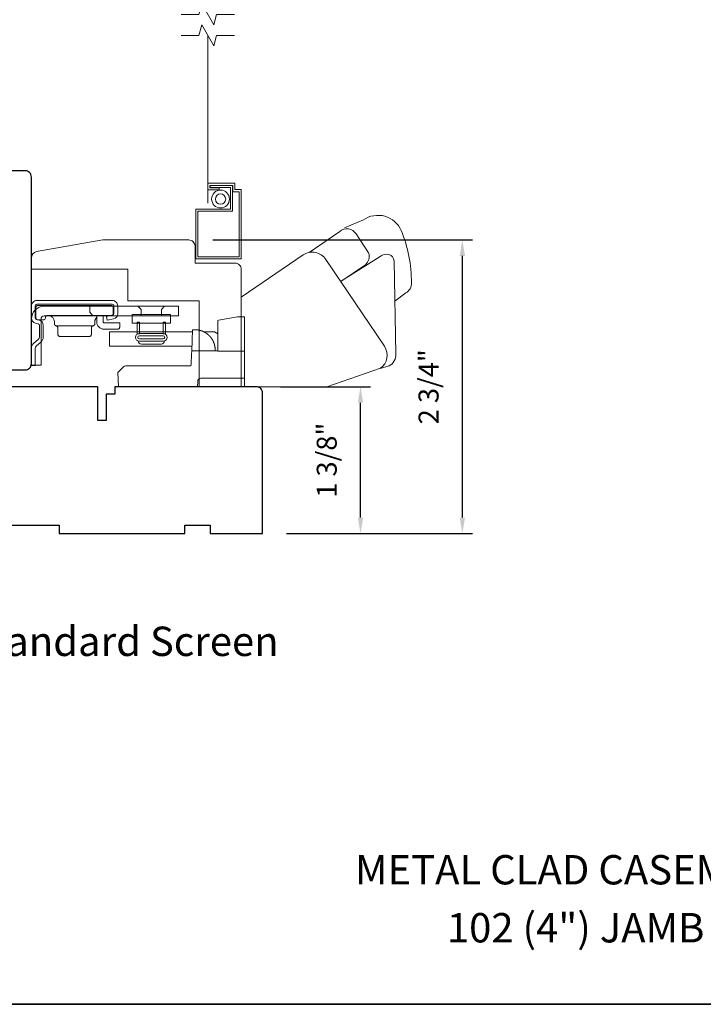
# Model space of a CAD drawing. Extents: x 3884 to 4107, y 3478 to 3578.
# Drawn here: x 4025 to 4032, y 3556 to 3565 of the extents above; entities that cross this region are included whole.
import ezdxf

# ---------------------------------------------------------------- set-up
doc = ezdxf.new("R2010")
doc.units = 0
doc.header["$LTSCALE"] = 250
doc.header["$MEASUREMENT"] = 0
doc.header["$PDMODE"] = 3
doc.header["$PDSIZE"] = -2
doc.linetypes.add('HIDDEN2', pattern=[0.1875, 0.125, -0.0625])
doc.layers.get('DEFPOINTS').update_dxf_attribs({"color": 2, "linetype": 'CONTINUOUS'})
for name, color, linetype, lineweight in [('2', 2, 'CONTINUOUS', 25), ('7', 7, 'CONTINUOUS', 9), ('8', 7, 'CONTINUOUS', 35), ('Dimensions', 2, 'CONTINUOUS', 15), ('Hardware', 143, 'CONTINUOUS', 15), ('Screen', 40, 'HIDDEN2', 9), ('Sreen Frame', 30, 'CONTINUOUS', 9), ('TEXT', 7, 'CONTINUOUS', 35), ('Wood', 7, 'CONTINUOUS', 25)]:
    doc.layers.add(name, color=color, linetype=linetype, lineweight=lineweight)
doc.styles.add('Note Text (ISO)', font='tahoma.ttf')
doc.styles.add('ROMANS', font='romans')
doc.dimstyles.new('LWDEC', dxfattribs={"dimscale": 20, "dimtxt": 2.5, "dimasz": 2, "dimexe": 1.25, "dimexo": 3, "dimgap": 2, "dimtad": 1, "dimtoh": 1, "dimdec": 0, "dimzin": 11, "dimdsep": 46, "dimtxsty": 'ROMANS', "dimcen": 0, "dimdle": 1.5, "dimazin": 0, "dimtfac": 1, "dimtdec": 0, "dimtix": 1, "dimtmove": 0, "dimatfit": 3, "dimfxl": 1.25, "dimtzin": 0, "dimarcsym": 0})

# ---------------------------------------------------------------- blocks, each defined once
blk = doc.blocks.new('*D269')
at = {"layer": 'DEFPOINTS', "color": 0, "transparency": 16777216}
for p in [(4027.5388, 3561.9928), (4028.5158, 3561.9928), (4027.5961, 3560.6141)]:
    blk.add_point(p, dxfattribs=at)
at = {"layer": 'Dimensions', "color": 0, "lineweight": -2, "transparency": 16777216}
for p, q in [((4027.7638, 3561.9928), (4028.6096, 3561.9928)), ((4028.5158, 3560.7641), (4028.5158, 3561.8428)), ((4027.8211, 3560.6141), (4028.6096, 3560.6141))]:
    blk.add_line(p, q, dxfattribs=at)
at = {"layer": 'Dimensions', "color": 0, "transparency": 16777216}
for points in [[(4028.4908, 3561.8428), (4028.5408, 3561.8428), (4028.5158, 3561.9928)], [(4028.4908, 3560.7641), (4028.5408, 3560.7641), (4028.5158, 3560.6141)]]:
    blk.add_solid(points, dxfattribs=at)
at = {"layer": 'Dimensions', "color": 0, "transparency": 16777216, "insert": (4028.223, 3561.3034), "char_height": 0.1875, "attachment_point": 5, "rotation": 90, "style": 'ROMANS'}
blk.add_mtext('1 3/8"', dxfattribs=at)
blk = doc.blocks.new('*D270')
at = {"layer": '2', "color": 0, "lineweight": -2, "transparency": 16777216}
for p, q in [((4027.1282, 3563.3707), (4029.5656, 3563.3707)), ((4029.4719, 3560.7641), (4029.4719, 3563.2207)), ((4027.8211, 3560.6141), (4029.5656, 3560.6141))]:
    blk.add_line(p, q, dxfattribs=at)
at = {"layer": '2', "color": 0, "transparency": 16777216}
for points in [[(4029.4469, 3563.2207), (4029.4969, 3563.2207), (4029.4719, 3563.3707)], [(4029.4469, 3560.7641), (4029.4969, 3560.7641), (4029.4719, 3560.6141)]]:
    blk.add_solid(points, dxfattribs=at)
at = {"layer": 'DEFPOINTS', "color": 0, "transparency": 16777216}
for p in [(4026.9032, 3563.3707), (4029.4719, 3563.3707), (4027.5961, 3560.6141)]:
    blk.add_point(p, dxfattribs=at)
at = {"layer": '2', "color": 0, "transparency": 16777216, "insert": (4029.179, 3561.9924), "char_height": 0.1875, "attachment_point": 5, "rotation": 90, "style": 'ROMANS'}
blk.add_mtext('2 3/4"', dxfattribs=at)
blk = doc.blocks.new('2838c')
at = {"layer": '7'}
blk.add_lwpolyline([(0, 0), (0, 28, 0.414214), (-1.5, 29.5), (-11, 29.5), (-11, 33.5, 0.414214), (-12.5, 35), (-33, 35), (-48.76, 32.22, 0.36394), (-50, 30.74), (-50, 28), (-27, 28), (-27, 20.5), (-10, 20.5), (-10, 0)], format="xyb", close=True, dxfattribs=at)

msp = doc.modelspace()

# ---------------------------------------------------------------- linework, layer by layer
at = {"layer": '7'}
for points in [[(4027.33153, 3565.48724), (4027.16473, 3565.48724), (4027.13835, 3565.38881), (4027.0247, 3565.58566), (4026.99833, 3565.48724), (4026.83153, 3565.48724)], [(4027.33153, 3565.29039), (4027.16473, 3565.29039), (4027.13835, 3565.19196), (4027.0247, 3565.38881), (4026.99833, 3565.29039), (4026.83153, 3565.29039)]]:
    msp.add_lwpolyline(points, dxfattribs=at)
at = {"layer": '8', "linetype": 'Continuous'}
msp.add_lwpolyline([(4017.48166, 3573.27922), (4043.69196, 3573.27922), (4043.69196, 3556.19594), (4017.48166, 3556.19594)], close=True, dxfattribs=at)
at = {"layer": 'Hardware', "linetype": 'Continuous'}
for p, q in [((4026.13126, 3562.65015), (4026.13482, 3562.65372)), ((4026.00583, 3562.56445), (4025.65833, 3562.56445)), ((4026.68354, 3562.50669), (4026.92631, 3562.50669)), ((4027.12214, 3562.4391), (4027.12246, 3562.43859)), ((4027.12246, 3562.43859), (4027.12278, 3562.43808)), ((4027.12278, 3562.43808), (4027.12309, 3562.43757)), ((4027.12309, 3562.43757), (4027.1234, 3562.43706)), ((4027.1234, 3562.43706), (4027.12371, 3562.43656)), ((4027.12433, 3562.43554), (4027.12463, 3562.43504)), ((4027.12497, 3562.43447), (4027.1253, 3562.43391)), ((4027.1266, 3562.43165), (4027.12692, 3562.43109)), ((4027.12692, 3562.43109), (4027.12724, 3562.43052)), ((4027.12757, 3562.42993), (4027.1279, 3562.42934)), ((4027.13321, 3562.41895), (4027.13353, 3562.41826)), ((4027.13353, 3562.41826), (4027.13385, 3562.41757)), ((4027.13385, 3562.41757), (4027.13417, 3562.41689)), ((4027.13417, 3562.41689), (4027.13448, 3562.41621)), ((4027.13448, 3562.41621), (4027.13478, 3562.41553))]:
    msp.add_line(p, q, dxfattribs=at)
at = {"layer": 'Hardware'}
msp.add_line((4026.64512, 3562.39255), (4026.4585, 3562.39255), dxfattribs=at)
for points in [[(4028.8384, 3562.79466), (4028.93991, 3562.87337, 0.2979067), (4028.99443, 3562.96886, 0.0955194), (4028.89858, 3563.45954, 0.471687), (4028.5425, 3563.55838), (4028.36587, 3563.48413)], [(4028.03522, 3563.25432), (4028.32071, 3563.44977, -0.4796323), (4028.47417, 3563.42684), (4028.59225, 3563.24817, -0.3150151), (4028.56149, 3563.13836), (4028.32956, 3562.98164)], [(4027.39492, 3561.99274), (4028.19998, 3561.99274), (4028.7029, 3562.16571, 0.4078362), (4028.74068, 3562.37208), (4028.19026, 3563.18813, 0.4142136), (4027.97623, 3563.22973), (4027.39522, 3562.83487), (4027.39522, 3561.99252)], [(4028.70104, 3562.1653), (4028.78425, 3562.18901, 0.291052), (4028.84872, 3562.3004), (4028.8305, 3563.17299, 0.3444863), (4028.78322, 3563.23347, 0.2457421), (4028.7005, 3563.2139), (4028.32804, 3562.98069)]]:
    msp.add_lwpolyline(points, format="xyb", dxfattribs=at)
at = {"layer": 'Hardware', "linetype": 'Continuous'}
for points in [[(4025.46582, 3562.58912), (4025.48942, 3562.58345, -0.3800214), (4025.50091, 3562.56887), (4025.50091, 3562.46049, -0.2274838), (4025.49043, 3562.43771), (4025.44984, 3562.40293, 0.213626), (4025.42681, 3562.35289), (4025.42681, 3562.19269), (4025.46271, 3562.19269), (4025.46271, 3562.35289, -0.2277903), (4025.47319, 3562.37567), (4025.51379, 3562.41045, 0.2188898), (4025.53681, 3562.46049), (4025.53681, 3562.56887, 0.3628078), (4025.4978, 3562.61836), (4025.47421, 3562.62403, -0.3467253), (4025.46271, 3562.63861), (4025.46271, 3562.75179, -0.4142136), (4025.47771, 3562.76679), (4026.18571, 3562.76679, -0.4142136), (4026.20071, 3562.75179), (4026.20071, 3562.67911, -0.3678248), (4026.18863, 3562.66439), (4026.13071, 3562.6529), (4026.1377, 3562.61769), (4026.19562, 3562.62918, 0.3581254), (4026.23661, 3562.67911), (4026.23661, 3562.75179, 0.4142136), (4026.18571, 3562.80269), (4025.47771, 3562.80269, 0.4142136), (4025.42681, 3562.75179), (4025.42681, 3562.63861, 0.3467202), (4025.46582, 3562.58912)], [(4026.98487, 3562.52624), (4026.9849, 3562.52624, -0.0000555), (4026.98493, 3562.52624, -0.0000555), (4026.98496, 3562.52623, -0.0000555), (4026.98499, 3562.52623, -0.0000555), (4026.98502, 3562.52622, -0.0000555), (4026.98505, 3562.52622, -0.0000555), (4026.98508, 3562.52622, -0.0000555), (4026.98512, 3562.52621, -0.0000555), (4026.98515, 3562.52621, -0.0000555), (4026.98518, 3562.52621, -0.0000555), (4026.98521, 3562.5262, -0.0000555), (4026.98524, 3562.5262, -0.0000555), (4026.98527, 3562.52619, -0.0000555), (4026.9853, 3562.52619, -0.0000556), (4026.98533, 3562.52619, -0.0000555), (4026.98536, 3562.52618, -0.0000552), (4026.98539, 3562.52618, -0.0000556), (4026.98542, 3562.52617, -0.0000568), (4026.98545, 3562.52617, -0.0000552), (4026.98548, 3562.52617, -0.0000515), (4026.98551, 3562.52616, -0.0000569), (4026.98554, 3562.52616, -0.0000678), (4026.98558, 3562.52615, -0.0000515), (4026.98561, 3562.52615, -0.0000177), (4026.98563, 3562.52615, -0.0000726), (4026.98567, 3562.52614, -0.0001249), (4026.98572, 3562.52614, -0.0000611), (4026.98579, 3562.52613, -0.0000324)], [(4027.42681, 3562.07269), (4027.01758, 3562.07269, 0.4099153), (4026.98759, 3562.04374), (4026.98581, 3561.99269), (4026.24359, 3561.99269), (4026.23887, 3562.12769), (4026.23887, 3562.12769), (4026.29007, 3562.1789, -0.279314), (4026.31129, 3562.18769), (4026.61381, 3562.18769), (4026.91233, 3562.18769), (4026.91319, 3562.18773), (4026.91404, 3562.18781), (4026.91487, 3562.18794), (4026.91567, 3562.1881), (4026.91646, 3562.18829), (4026.91723, 3562.18853), (4026.91798, 3562.1888), (4026.9187, 3562.18911), (4026.9194, 3562.18945), (4026.92008, 3562.18983), (4026.92073, 3562.19023), (4026.92136, 3562.19067), (4026.92196, 3562.19115), (4026.92253, 3562.19165), (4026.92307, 3562.19218), (4026.92359, 3562.19274), (4026.92408, 3562.19332), (4026.92453, 3562.19394), (4026.92496, 3562.19458), (4026.92535, 3562.19524), (4026.92571, 3562.19593), (4026.92604, 3562.19664), (4026.92633, 3562.19737), (4026.92659, 3562.19813), (4026.92681, 3562.1989), (4026.92699, 3562.1997), (4026.92714, 3562.20051), (4026.92725, 3562.20134), (4026.92735, 3562.20306), (4026.93069, 3562.29874), (4026.9318, 3562.33069), (4027.17681, 3562.33069)]]:
    msp.add_lwpolyline(points, format="xyb", dxfattribs=at)
for points in [[(4025.51651, 3562.62899, -0.4142136), (4025.54651, 3562.65899), (4026.80681, 3562.65899), (4026.80681, 3562.74869), (4025.54651, 3562.74869, 0.4142136), (4025.42681, 3562.62899), (4025.42681, 3562.19569), (4025.51651, 3562.19569)], [(4026.17508, 3562.66145), (4025.57808, 3562.66145), (4025.57617, 3562.66136), (4025.5742, 3562.66107), (4025.57221, 3562.66057), (4025.57023, 3562.65984), (4025.5683, 3562.6589), (4025.56646, 3562.65773), (4025.56474, 3562.65635), (4025.56318, 3562.65479), (4025.56181, 3562.65307), (4025.56064, 3562.65123), (4025.55969, 3562.6493), (4025.55897, 3562.64733), (4025.55808, 3562.64145), (4025.55808, 3562.63945, -0.4142136), (4025.53808, 3562.61945), (4025.48809, 3562.61945, -0.4142136), (4025.46809, 3562.63945), (4025.46809, 3562.66145), (4025.46809, 3562.73445), (4025.46818, 3562.73637), (4025.46847, 3562.73834), (4025.46897, 3562.74033), (4025.46969, 3562.7423), (4025.47064, 3562.74423), (4025.47181, 3562.74607), (4025.47318, 3562.74779), (4025.47474, 3562.74935), (4025.47646, 3562.75073), (4025.4783, 3562.7519), (4025.48023, 3562.75284), (4025.48221, 3562.75357), (4025.4842, 3562.75407), (4025.48809, 3562.75445), (4026.17508, 3562.75445), (4026.177, 3562.75436), (4026.17897, 3562.75407), (4026.18096, 3562.75357), (4026.18294, 3562.75284), (4026.18486, 3562.7519), (4026.18671, 3562.75073), (4026.18842, 3562.74935), (4026.18998, 3562.74779), (4026.19136, 3562.74607), (4026.19253, 3562.74423), (4026.19348, 3562.7423), (4026.1942, 3562.74033), (4026.1947, 3562.73834), (4026.19508, 3562.73445), (4026.19508, 3562.68145), (4026.19499, 3562.67953), (4026.1947, 3562.67756), (4026.1942, 3562.67557), (4026.19348, 3562.6736), (4026.19253, 3562.67167), (4026.19136, 3562.66983), (4026.18998, 3562.66811), (4026.18842, 3562.66655), (4026.18671, 3562.66517), (4026.18486, 3562.66401), (4026.18294, 3562.66306), (4026.18096, 3562.66233), (4026.17897, 3562.66183)]]:
    msp.add_lwpolyline(points, format="xyb", close=True, dxfattribs=at)
for points in [[(4025.9737, 3562.74869), (4025.9737, 3562.6935), (4026.0037, 3562.65899)], [(4026.45731, 3562.65899), (4026.45731, 3562.71819), (4026.42681, 3562.74869)], [(4026.64631, 3562.65899), (4026.64631, 3562.71819), (4026.67681, 3562.74869)], [(4025.58208, 3562.66145), (4025.58784, 3562.66117), (4025.59375, 3562.66031), (4025.59971, 3562.6588), (4025.60564, 3562.65663), (4025.61143, 3562.65379), (4025.61695, 3562.65028), (4025.62211, 3562.64615), (4025.62679, 3562.64147), (4025.63091, 3562.63632), (4025.63442, 3562.63079), (4025.63727, 3562.62501), (4025.63944, 3562.61908), (4025.64094, 3562.61311), (4025.64208, 3562.60145), (4025.64208, 3562.5841), (4025.64216, 3562.58237), (4025.64239, 3562.58062), (4025.64279, 3562.57885), (4025.64335, 3562.57709), (4025.6441, 3562.57536), (4025.64501, 3562.57369), (4025.64608, 3562.5721), (4025.6473, 3562.57062), (4025.64866, 3562.56927), (4025.65013, 3562.56806), (4025.65169, 3562.56701), (4025.65331, 3562.56612), (4025.65497, 3562.5654), (4025.65833, 3562.56445), (4025.66001, 3562.56406), (4025.6617, 3562.5635), (4025.66336, 3562.56278), (4025.66498, 3562.56189), (4025.66654, 3562.56084), (4025.66801, 3562.55963), (4025.66937, 3562.55828), (4025.67059, 3562.5568), (4025.67166, 3562.55521), (4025.67257, 3562.55355), (4025.67332, 3562.55182), (4025.67388, 3562.55006), (4025.67428, 3562.54829), (4025.67458, 3562.54481), (4025.67458, 3562.48445), (4025.67468, 3562.48253), (4025.67497, 3562.48056), (4025.67547, 3562.47858), (4025.67619, 3562.4766), (4025.67714, 3562.47467), (4025.67831, 3562.47283), (4025.67968, 3562.47111), (4025.68124, 3562.46955), (4025.68296, 3562.46817), (4025.6848, 3562.46701), (4025.68673, 3562.46606), (4025.68871, 3562.46533), (4025.6907, 3562.46483), (4025.69458, 3562.46445), (4025.96958, 3562.46445), (4025.97347, 3562.46483), (4025.97546, 3562.46533), (4025.97744, 3562.46606), (4025.97936, 3562.46701), (4025.98121, 3562.46817), (4025.98292, 3562.46955), (4025.98449, 3562.47111), (4025.98586, 3562.47283), (4025.98703, 3562.47467), (4025.98798, 3562.4766), (4025.9887, 3562.47858), (4025.9892, 3562.48056), (4025.98949, 3562.48253), (4025.98958, 3562.48445), (4025.98958, 3562.54481), (4025.98989, 3562.54829), (4025.99029, 3562.55006), (4025.99085, 3562.55182), (4025.99159, 3562.55355), (4025.99251, 3562.55521), (4025.99358, 3562.5568), (4025.9948, 3562.55828), (4025.99616, 3562.55963), (4025.99763, 3562.56084), (4025.99918, 3562.56189), (4026.00081, 3562.56278), (4026.00247, 3562.5635), (4026.00416, 3562.56406), (4026.00583, 3562.56445), (4026.00919, 3562.5654), (4026.01086, 3562.56612), (4026.01248, 3562.56701), (4026.01404, 3562.56806), (4026.01551, 3562.56927), (4026.01687, 3562.57062), (4026.01809, 3562.5721), (4026.01916, 3562.57369), (4026.02007, 3562.57536), (4026.02081, 3562.57709), (4026.02138, 3562.57885), (4026.02178, 3562.58062), (4026.02201, 3562.58237), (4026.02208, 3562.5841), (4026.02208, 3562.60145), (4026.02239, 3562.60751), (4026.02279, 3562.6106), (4026.02335, 3562.61372), (4026.0241, 3562.61686), (4026.02502, 3562.62), (4026.02613, 3562.62312), (4026.02743, 3562.62621), (4026.02891, 3562.62925), (4026.03058, 3562.63224), (4026.03243, 3562.63514), (4026.03446, 3562.63794), (4026.03665, 3562.64064), (4026.039, 3562.64321), (4026.04149, 3562.64564)], [(4026.10008, 3562.66145), (4026.10008, 3562.60245), (4026.10013, 3562.60149), (4026.10027, 3562.60051), (4026.10053, 3562.59951), (4026.10089, 3562.59852), (4026.10136, 3562.59756), (4026.10195, 3562.59664), (4026.10263, 3562.59578), (4026.10341, 3562.595), (4026.10427, 3562.59431), (4026.10519, 3562.59373), (4026.10616, 3562.59325), (4026.10715, 3562.59289), (4026.10814, 3562.59264), (4026.11008, 3562.59245), (4026.25508, 3562.59245), (4026.25508, 3562.55245), (4026.25499, 3562.55053), (4026.2547, 3562.54856), (4026.2542, 3562.54658), (4026.25348, 3562.5446), (4026.25253, 3562.54267), (4026.25136, 3562.54083), (4026.24998, 3562.53911), (4026.24842, 3562.53755), (4026.24671, 3562.53617), (4026.24486, 3562.53501), (4026.24294, 3562.53406), (4026.24096, 3562.53333), (4026.23897, 3562.53283), (4026.23508, 3562.53245), (4026.11008, 3562.53245), (4026.10432, 3562.53269), (4026.09841, 3562.53343), (4026.09243, 3562.53471), (4026.08644, 3562.53656), (4026.08053, 3562.539), (4026.07477, 3562.54201), (4026.06926, 3562.54559), (4026.06406, 3562.54971), (4026.05926, 3562.55431), (4026.05493, 3562.55934), (4026.05112, 3562.56473), (4026.04785, 3562.5704), (4026.04517, 3562.57625), (4026.04155, 3562.58821), (4026.04155, 3562.65802), (4026.04262, 3562.65836), (4026.04315, 3562.65852), (4026.0437, 3562.65867), (4026.04424, 3562.65883), (4026.04479, 3562.65898), (4026.04533, 3562.65913), (4026.04589, 3562.65927), (4026.04644, 3562.65941), (4026.047, 3562.65954), (4026.04755, 3562.65967), (4026.04812, 3562.65979), (4026.04868, 3562.65992), (4026.04925, 3562.66003), (4026.04981, 3562.66015), (4026.05039, 3562.66025), (4026.05096, 3562.66036), (4026.05153, 3562.66046), (4026.05211, 3562.66055), (4026.05269, 3562.66064), (4026.05327, 3562.66073), (4026.05386, 3562.66081), (4026.05444, 3562.66089), (4026.05503, 3562.66096), (4026.05562, 3562.66103), (4026.05621, 3562.66109), (4026.05681, 3562.66115), (4026.0574, 3562.6612), (4026.058, 3562.66125), (4026.0586, 3562.66129)], [(4027.42681, 3562.32769), (4027.17681, 3562.32769), (4027.17681, 3562.59576), (4027.17681, 3562.61576), (4027.18342, 3562.61692), (4027.36181, 3562.64838), (4027.42681, 3562.64838), (4027.42681, 3561.99269)], [(4026.93327, 3562.37269), (4026.15954, 3562.37269), (4026.15954, 3562.50669), (4026.93795, 3562.50669)], [(4027.15171, 3562.33069), (4027.151, 3562.35094), (4027.15099, 3562.35104), (4027.15097, 3562.35131), (4027.15094, 3562.3518), (4027.1509, 3562.3523), (4027.15088, 3562.35258), (4027.15085, 3562.35294), (4027.15082, 3562.35333), (4027.15078, 3562.35374), (4027.15074, 3562.35429), (4027.15068, 3562.35487), (4027.15063, 3562.35546), (4027.15054, 3562.35636), (4027.15044, 3562.35736), (4027.15034, 3562.35828), (4027.15024, 3562.3592), (4027.15013, 3562.36016), (4027.15001, 3562.3611), (4027.14989, 3562.36207), (4027.14976, 3562.36304), (4027.14956, 3562.3645), (4027.14934, 3562.36602), (4027.14918, 3562.36702), (4027.14896, 3562.36842), (4027.14869, 3562.37005), (4027.1484, 3562.37166), (4027.14813, 3562.3731), (4027.14794, 3562.37412), (4027.14766, 3562.37551), (4027.14731, 3562.37718), (4027.14711, 3562.3781), (4027.14691, 3562.37905), (4027.14649, 3562.38087), (4027.14608, 3562.3826), (4027.14582, 3562.38363), (4027.14539, 3562.38534), (4027.14512, 3562.38637), (4027.14473, 3562.38783), (4027.14437, 3562.38912), (4027.14406, 3562.3902), (4027.1437, 3562.39144), (4027.14327, 3562.39287), (4027.14298, 3562.39382), (4027.14261, 3562.39499), (4027.14223, 3562.39618), (4027.14193, 3562.3971), (4027.14162, 3562.39805), (4027.14107, 3562.39966), (4027.14064, 3562.40089), (4027.14031, 3562.40183), (4027.13978, 3562.4033), (4027.13929, 3562.4046), (4027.13895, 3562.40551), (4027.13842, 3562.40688), (4027.13789, 3562.40821), (4027.13754, 3562.40909), (4027.13699, 3562.41041), (4027.13645, 3562.41171), (4027.13609, 3562.41257), (4027.13552, 3562.41388), (4027.13497, 3562.41511), (4027.13441, 3562.41636), (4027.13394, 3562.41739), (4027.13351, 3562.41831), (4027.13298, 3562.41943), (4027.13241, 3562.42062), (4027.1321, 3562.42126), (4027.13154, 3562.42238), (4027.13112, 3562.42322), (4027.1307, 3562.42406), (4027.13011, 3562.4252), (4027.12955, 3562.42627), (4027.12896, 3562.42737), (4027.12858, 3562.42809), (4027.12808, 3562.42901), (4027.12748, 3562.4301), (4027.12694, 3562.43105), (4027.12634, 3562.43212), (4027.12591, 3562.43285), (4027.12549, 3562.43358), (4027.12477, 3562.43481), (4027.1242, 3562.43575), (4027.12377, 3562.43646), (4027.12315, 3562.43748), (4027.12275, 3562.43812), (4027.12202, 3562.43928), (4027.12158, 3562.43997), (4027.1209, 3562.44103), (4027.12025, 3562.44202), (4027.11981, 3562.4427), (4027.11936, 3562.44337), (4027.11893, 3562.444), (4027.11847, 3562.44469), (4027.11807, 3562.44528), (4027.11766, 3562.44587), (4027.11726, 3562.44645), (4027.11685, 3562.44703), (4027.11626, 3562.44786), (4027.11563, 3562.44873), (4027.11523, 3562.4493), (4027.11483, 3562.44985), (4027.1144, 3562.45043), (4027.11377, 3562.45128), (4027.11313, 3562.45213), (4027.11249, 3562.45297), (4027.11202, 3562.45359), (4027.11154, 3562.45421), (4027.11091, 3562.45502), (4027.11033, 3562.45575), (4027.10986, 3562.45634), (4027.10923, 3562.45712), (4027.10881, 3562.45765), (4027.10839, 3562.45816), (4027.10782, 3562.45884), (4027.10714, 3562.45967), (4027.10673, 3562.46015), (4027.10632, 3562.46063), (4027.10592, 3562.4611), (4027.10552, 3562.46158), (4027.10512, 3562.46203), (4027.10473, 3562.46249), (4027.10434, 3562.46293), (4027.10395, 3562.46338), (4027.10357, 3562.46381), (4027.10317, 3562.46425), (4027.10281, 3562.46466), (4027.10244, 3562.46507), (4027.10207, 3562.46547), (4027.10143, 3562.46617), (4027.1009, 3562.46676), (4027.10055, 3562.46713), (4027.10011, 3562.4676), (4027.09959, 3562.46815), (4027.09909, 3562.46868), (4027.09859, 3562.4692), (4027.0978, 3562.47003), (4027.09675, 3562.47109), (4027.09581, 3562.47204), (4027.09489, 3562.47295), (4027.09364, 3562.47418), (4027.09274, 3562.47504), (4027.09165, 3562.47607), (4027.09061, 3562.47705), (4027.0896, 3562.47798), (4027.08854, 3562.47894), (4027.08725, 3562.48009), (4027.0864, 3562.48084), (4027.08529, 3562.4818), (4027.08398, 3562.48292), (4027.08313, 3562.48362), (4027.08193, 3562.48462), (4027.08082, 3562.48552), (4027.07981, 3562.48633), (4027.07839, 3562.48745), (4027.07695, 3562.48857), (4027.07559, 3562.4896), (4027.07465, 3562.4903), (4027.0737, 3562.49099), (4027.07241, 3562.49194), (4027.07181, 3562.49236), (4027.07086, 3562.49304), (4027.06952, 3562.49397), (4027.06875, 3562.4945), (4027.06798, 3562.49502), (4027.06702, 3562.49567), (4027.06599, 3562.49635), (4027.06505, 3562.49697), (4027.06411, 3562.49758), (4027.06326, 3562.49812), (4027.06215, 3562.49882), (4027.06117, 3562.49942), (4027.05965, 3562.50035), (4027.05866, 3562.50095), (4027.05755, 3562.5016), (4027.05623, 3562.50237), (4027.05526, 3562.50292), (4027.05423, 3562.5035), (4027.05301, 3562.50418), (4027.05223, 3562.50461), (4027.05089, 3562.50533), (4027.04961, 3562.50601), (4027.0486, 3562.50653), (4027.04752, 3562.50708), (4027.04617, 3562.50776), (4027.04558, 3562.50806), (4027.04413, 3562.50876), (4027.0428, 3562.5094), (4027.04209, 3562.50973), (4027.04073, 3562.51037), (4027.03935, 3562.51099), (4027.03832, 3562.51145), (4027.03727, 3562.51191), (4027.03589, 3562.51251), (4027.03518, 3562.51281), (4027.0338, 3562.51338), (4027.03241, 3562.51395), (4027.03168, 3562.51424), (4027.0303, 3562.51478), (4027.02889, 3562.51532), (4027.02784, 3562.51572), (4027.02681, 3562.5161), (4027.0254, 3562.51661), (4027.02464, 3562.51688), (4027.02329, 3562.51735), (4027.02188, 3562.51783), (4027.02111, 3562.51809), (4027.01963, 3562.51857), (4027.01823, 3562.51901), (4027.01708, 3562.51937), (4027.01583, 3562.51975), (4027.0143, 3562.5202), (4027.01335, 3562.52047), (4027.012, 3562.52085), (4027.01048, 3562.52126), (4027.0097, 3562.52147), (4027.00816, 3562.52186), (4027.00693, 3562.52217), (4027.00571, 3562.52247), (4027.00424, 3562.52281), (4027.00309, 3562.52307), (4027.00202, 3562.52331), (4027.00049, 3562.52364), (4026.99985, 3562.52377), (4026.99902, 3562.52394), (4026.99756, 3562.52423), (4026.99632, 3562.52447), (4026.99538, 3562.52464), (4026.99397, 3562.52489), (4026.99279, 3562.52509), (4026.99187, 3562.52524), (4026.99047, 3562.52546), (4026.9896, 3562.5256), (4026.98831, 3562.52578), (4026.98704, 3562.52596), (4026.98599, 3562.5261), (4026.98487, 3562.52624), (4026.98347, 3562.52641), (4026.98231, 3562.52654), (4026.98074, 3562.52671), (4026.97969, 3562.52681), (4026.97825, 3562.52695), (4026.97694, 3562.52706), (4026.97558, 3562.52717), (4026.97436, 3562.52725), (4026.9732, 3562.52733), (4026.97196, 3562.5274), (4026.9707, 3562.52747), (4026.96953, 3562.52752), (4026.968, 3562.52758), (4026.96697, 3562.52761), (4026.96572, 3562.52764), (4026.96452, 3562.52767), (4026.96344, 3562.52768), (4026.96146, 3562.52769), (4026.93869, 3562.52769), (4026.9318, 3562.33069)], [(4027.04849, 3562.50669), (4027.14373, 3562.50669), (4027.16127, 3562.49771), (4027.17681, 3562.48988)], [(4027.11908, 3562.44379), (4027.11932, 3562.44343), (4027.11948, 3562.44319), (4027.11966, 3562.44293), (4027.11983, 3562.44266), (4027.12002, 3562.44238), (4027.12021, 3562.44208), (4027.12042, 3562.44178), (4027.12063, 3562.44145), (4027.12084, 3562.44112), (4027.12107, 3562.44077), (4027.12131, 3562.4404), (4027.12156, 3562.44001), (4027.12181, 3562.43961)]]:
    msp.add_lwpolyline(points, dxfattribs=at)
at = {"layer": 'Hardware'}
for points in [[(4026.37243, 3562.67053), (4026.73095, 3562.67053), (4026.73095, 3562.58838), (4026.37243, 3562.58838)], [(4026.41958, 3562.59934), (4026.44108, 3562.59934), (4026.44108, 3562.48855), (4026.41958, 3562.48855)], [(4026.68404, 3562.59934), (4026.66254, 3562.59934), (4026.66254, 3562.48855), (4026.68404, 3562.48855)]]:
    msp.add_lwpolyline(points, close=True, dxfattribs=at)
for points in [[(4026.4397, 3562.41982, -1), (4026.4397, 3562.49286), (4026.66392, 3562.49286, -1), (4026.66392, 3562.41982)], [(4026.66392, 3562.47002, -1), (4026.66392, 3562.44265), (4026.4397, 3562.44265, -1), (4026.4397, 3562.47002)]]:
    msp.add_lwpolyline(points, format="xyb", close=True, dxfattribs=at)
for centre, start, end in [((4026.4585, 3562.42116), 179.999985, 270), ((4026.64512, 3562.42116), 270, 359.999993)]:
    msp.add_arc(centre, 0.02861, start, end, dxfattribs=at)
at = {"layer": 'Screen'}
msp.add_line((4027.08153, 3563.71567), (4027.08153, 3565.29039), dxfattribs=at)
at = {"layer": 'Sreen Frame'}
msp.add_lwpolyline([(4027.08153, 3563.84075), (4027.18861, 3563.84075), (4027.18861, 3563.86044), (4027.10121, 3563.86044), (4027.10121, 3563.88249), (4027.31775, 3563.88249), (4027.31775, 3563.82344), (4027.3768, 3563.82344), (4027.3768, 3563.2132), (4026.9898, 3563.2132), (4026.9898, 3563.63998), (4027.3146, 3563.63998), (4027.3146, 3563.88138), (4027.1048, 3563.88138), (4027.1048, 3563.86169), (4027.29491, 3563.86169), (4027.29491, 3563.65966), (4026.97011, 3563.65966), (4026.97011, 3563.19352), (4027.39649, 3563.19352), (4027.39649, 3563.84312), (4027.33743, 3563.84312), (4027.33743, 3563.90218), (4027.08153, 3563.90218)], close=True, dxfattribs=at)
for radius in [0.08366, 0.04823]:
    msp.add_circle((4027.20214, 3563.75458), radius, dxfattribs=at)
at = {"layer": 'Wood'}
for points in [[(4024.67878, 3562.1502), (4025.36775, 3562.15016, 0.4142292), (4025.42681, 3562.20921), (4025.42681, 3563.96134, 0.4142136), (4025.36776, 3564.02039), (4024.06837, 3564.02039)], [(4025.05673, 3560.69282), (4025.68665, 3560.69282), (4025.68665, 3560.61408), (4026.86775, 3560.61408), (4026.86775, 3560.69282), (4027.10397, 3560.69282), (4027.10397, 3560.61408), (4027.59609, 3560.61408), (4027.59609, 3561.93297, 0.4142136), (4027.53704, 3561.99203), (4026.2083, 3561.99203), (4026.2083, 3561.92313), (4026.12956, 3561.92313), (4026.12956, 3561.67707), (4026.05082, 3561.67707), (4026.05082, 3561.99203), (4024.93862, 3561.99203, 0.4142136)]]:
    msp.add_lwpolyline(points, format="xyb", dxfattribs=at)

# ---------------------------------------------------------------- block references
at = {"layer": 'Wood', "xscale": 0.03936992125997334, "yscale": 0.03936992125997334, "zscale": 0.03936992125997334}
msp.add_blockref('2838c', (4027.39531, 3561.99274), dxfattribs=at)

# ---------------------------------------------------------------- texts
at = {"layer": 'TEXT', "char_height": 0.2755894, "width": 4.6704124, "attachment_point": 2, "style": 'Note Text (ISO)'}
for s, insert in [('\\pxt21.771;\\PStandard Screen', (4026.28564, 3560.20028)), ('\\pxt21.771;\\PMETAL CLAD CASEMENT', (4030.57517, 3558.05621)), ('\\A1;\\pxt152.40061;\\P102 (4") JAMB', (4030.5353, 3557.51178))]:
    msp.add_mtext(s, dxfattribs=dict(at, insert=insert))

# ---------------------------------------------------------------- dimensions: what is measured, and where the dimension line sits
at = {"layer": '2'}
dim = msp.add_linear_dim(base=(4029.47188, 3563.37068), p1=(4027.59609, 3560.61408), p2=(4026.90318, 3563.37068), angle=90, dimstyle='LWDEC', override={"dimscale": 0.075, "dimdec": 4, "dimlunit": 5, "dimpost": '"', "dimtdec": 4, "dimfrac": 2, "dimarcsym": 1}, dxfattribs=at)
dim.commit()
dim.dimension.update_dxf_attribs({"geometry": '*D270', "text_midpoint": (4029.17902, 3561.99238)})
at = {"layer": 'Dimensions'}
dim = msp.add_linear_dim(base=(4028.51582, 3561.99276), p1=(4027.59609, 3560.61408), p2=(4027.53883, 3561.99276), angle=90, dimstyle='LWDEC', override={"dimscale": 0.075, "dimdec": 4, "dimlunit": 5, "dimpost": '"', "dimtdec": 4, "dimfrac": 2, "dimarcsym": 1}, dxfattribs=at)
dim.commit()
dim.dimension.update_dxf_attribs({"geometry": '*D269', "text_midpoint": (4028.22296, 3561.30342)})

doc.saveas('drawing.dxf')
